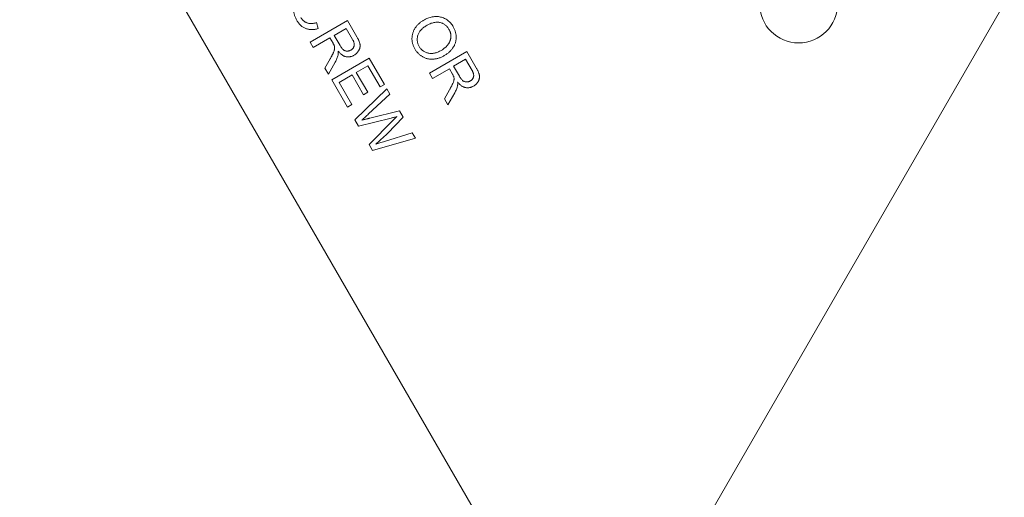
# Model space of a CAD drawing. Units: inches. Extents: x 0.29 to 2.85, y 0.1 to 2.83.
# Drawn here: x 0.7 to 1.05, y 0.53 to 0.7 of the extents above; entities that cross this region are included whole.
import ezdxf

# ---------------------------------------------------------------- set-up
doc = ezdxf.new("R2010")
doc.units = ezdxf.units.IN
doc.header["$MEASUREMENT"] = 0

msp = doc.modelspace()

# ---------------------------------------------------------------- linework, layer by layer
at = {"linetype": 'Continuous', "lineweight": 15}
for p, q in [((0.90616, 0.45589), (0.6145, 0.96107)), ((0.91545, 0.47213), (1.05037, 0.70581)), ((0.80679, 0.69235), (0.81993, 0.69994)), ((0.809, 0.69924), (0.80964, 0.69714)), ((0.81993, 0.69994), (0.82322, 0.69424)), ((0.81948, 0.69721), (0.81527, 0.69478)), ((0.81527, 0.69478), (0.8173, 0.69126)), ((0.82174, 0.6933), (0.81948, 0.69721)), ((0.80786, 0.6905), (0.80679, 0.69235)), ((0.81376, 0.69391), (0.80786, 0.6905)), ((0.81485, 0.69201), (0.81376, 0.69391)), ((0.84869, 0.68152), (0.86183, 0.6891)), ((0.86183, 0.6891), (0.86512, 0.6834)), ((0.81202, 0.6833), (0.81385, 0.68654)), ((0.81563, 0.68542), (0.81325, 0.68117)), ((0.81438, 0.67922), (0.82751, 0.6868)), ((0.82707, 0.68408), (0.82302, 0.68174)), ((0.83134, 0.67667), (0.82707, 0.68408)), ((0.82751, 0.6868), (0.83286, 0.67754)), ((0.86138, 0.68637), (0.85717, 0.68394)), ((0.86364, 0.68246), (0.86138, 0.68637)), ((0.81325, 0.68117), (0.81202, 0.6833)), ((0.82151, 0.68087), (0.81696, 0.67824)), ((0.82549, 0.67396), (0.82151, 0.68087)), ((0.82302, 0.68174), (0.82701, 0.67484)), ((0.84976, 0.67967), (0.84869, 0.68152)), ((0.85566, 0.68307), (0.84976, 0.67967)), ((0.85675, 0.68117), (0.85566, 0.68307)), ((0.85717, 0.68394), (0.8592, 0.68043)), ((0.81992, 0.66962), (0.81438, 0.67922)), ((0.81696, 0.67824), (0.82143, 0.6705)), ((0.83286, 0.67754), (0.83134, 0.67667)), ((0.82251, 0.66513), (0.83373, 0.67603)), ((0.82701, 0.67484), (0.82549, 0.67396)), ((0.83484, 0.67411), (0.82733, 0.66718)), ((0.83373, 0.67603), (0.83484, 0.67411)), ((0.85392, 0.67246), (0.85575, 0.6757)), ((0.85753, 0.67459), (0.85515, 0.67034)), ((0.82143, 0.6705), (0.81992, 0.66962)), ((0.85515, 0.67034), (0.85392, 0.67246)), ((0.82774, 0.66571), (0.8382, 0.66829)), ((0.8382, 0.66829), (0.83949, 0.66606)), ((0.82377, 0.66294), (0.82251, 0.66513)), ((0.83524, 0.66577), (0.82377, 0.66294)), ((0.82753, 0.65644), (0.83598, 0.66498)), ((0.83949, 0.66606), (0.83399, 0.66039)), ((0.83294, 0.65757), (0.84264, 0.66059)), ((0.84264, 0.66059), (0.84375, 0.65868)), ((0.8287, 0.65441), (0.82753, 0.65644)), ((0.84375, 0.65868), (0.8287, 0.65441)), ((0.84103, 0.5687), (0.84014, 0.57025))]:
    msp.add_line(p, q, dxfattribs=at)
msp.add_circle((0.9782, 0.70581), 0.01367, dxfattribs=at)
for points, knots in [([(0.80217, 0.69998), (0.80207, 0.70015), (0.80188, 0.70049), (0.80164, 0.701), (0.80144, 0.7015), (0.80128, 0.70199), (0.80116, 0.70248), (0.80108, 0.70295), (0.80105, 0.70342), (0.80105, 0.70388), (0.80109, 0.70433), (0.80117, 0.70478), (0.80129, 0.70521), (0.80144, 0.70565), (0.80162, 0.70607), (0.80184, 0.7065), (0.8021, 0.70691), (0.80239, 0.70732), (0.8027, 0.70771), (0.80304, 0.70809), (0.8034, 0.70845), (0.80378, 0.7088), (0.80418, 0.70913), (0.80459, 0.70944), (0.80503, 0.70974), (0.80533, 0.70992), (0.80548, 0.71001)], [0, 0, 0, 0, 0.049196, 0.096248, 0.141349, 0.184656, 0.226059, 0.266173, 0.30529, 0.343245, 0.380877, 0.418496, 0.456319, 0.494237, 0.533024, 0.572473, 0.613079, 0.654934, 0.697397, 0.739884, 0.782195, 0.825062, 0.867987, 0.911411, 0.955372, 1, 1, 1, 1]), ([(0.84653, 0.70003), (0.8468, 0.70018), (0.84731, 0.70046), (0.84811, 0.70081), (0.84889, 0.70108), (0.84966, 0.70128), (0.85042, 0.70138), (0.85116, 0.70142), (0.8519, 0.70136), (0.85261, 0.70123), (0.8533, 0.70102), (0.85396, 0.70076), (0.85457, 0.70042), (0.85515, 0.70003), (0.85569, 0.69956), (0.85618, 0.69903), (0.85664, 0.69844), (0.85691, 0.698), (0.85704, 0.69778)], [0, 0, 0, 0, 0.075225, 0.146571, 0.214495, 0.279453, 0.342418, 0.40351, 0.463774, 0.523875, 0.583261, 0.64131, 0.698905, 0.756301, 0.814632, 0.874328, 0.935785, 1, 1, 1, 1]), ([(0.80964, 0.69714), (0.80944, 0.69709), (0.80904, 0.69698), (0.80845, 0.69688), (0.80788, 0.69682), (0.80732, 0.6968), (0.80678, 0.69683), (0.80626, 0.6969), (0.80575, 0.69703), (0.80526, 0.69719), (0.80479, 0.6974), (0.80434, 0.69765), (0.80392, 0.69794), (0.80352, 0.69827), (0.80314, 0.69864), (0.80279, 0.69905), (0.80246, 0.69949), (0.80227, 0.69981), (0.80217, 0.69998)], [0, 0, 0, 0, 0.0715784, 0.1400162, 0.2061974, 0.2701561, 0.332001, 0.392755, 0.452579, 0.5122528, 0.5715323, 0.6301518, 0.6887692, 0.7481639, 0.8087034, 0.8702563, 0.9339, 1, 1, 1, 1]), ([(0.80358, 0.70103), (0.80365, 0.70091), (0.80379, 0.70069), (0.80402, 0.70038), (0.80426, 0.7001), (0.80453, 0.69985), (0.80481, 0.69963), (0.80512, 0.69943), (0.80544, 0.69927), (0.80578, 0.69913), (0.80613, 0.69902), (0.8065, 0.69895), (0.80689, 0.69891), (0.80728, 0.69891), (0.80769, 0.69894), (0.80812, 0.69901), (0.80856, 0.6991), (0.80885, 0.6992), (0.809, 0.69924)], [0, 0, 0, 0, 0.06333, 0.125099, 0.184671, 0.243188, 0.30086, 0.358337, 0.416132, 0.474752, 0.533973, 0.594009, 0.655353, 0.718636, 0.784395, 0.853005, 0.924907, 1, 1, 1, 1]), ([(0.84357, 0.69001), (0.84348, 0.69016), (0.84331, 0.69046), (0.8431, 0.69093), (0.84292, 0.6914), (0.84278, 0.69188), (0.84267, 0.69235), (0.84259, 0.69284), (0.84255, 0.69332), (0.84255, 0.69381), (0.84258, 0.69429), (0.84264, 0.69477), (0.84273, 0.69524), (0.84287, 0.69569), (0.84303, 0.69614), (0.84322, 0.69657), (0.84345, 0.697), (0.84371, 0.69741), (0.84399, 0.69781), (0.8443, 0.69818), (0.84462, 0.69854), (0.84497, 0.69888), (0.84533, 0.6992), (0.84571, 0.6995), (0.84611, 0.69978), (0.84639, 0.69995), (0.84653, 0.70003)], [0, 0, 0, 0, 0.044698, 0.088536, 0.131413, 0.17382, 0.215722, 0.257256, 0.298623, 0.34038, 0.382024, 0.422966, 0.463629, 0.504046, 0.544423, 0.58495, 0.626253, 0.667968, 0.709933, 0.751374, 0.792612, 0.833943, 0.875004, 0.916443, 0.957905, 1, 1, 1, 1]), ([(0.84758, 0.69816), (0.84739, 0.69805), (0.84702, 0.69783), (0.84652, 0.69746), (0.84607, 0.69707), (0.84567, 0.69666), (0.84532, 0.69622), (0.84503, 0.69577), (0.84479, 0.69529), (0.84461, 0.6948), (0.84448, 0.6943), (0.8444, 0.69379), (0.84438, 0.6933), (0.84441, 0.69281), (0.8445, 0.69232), (0.84463, 0.69183), (0.84482, 0.69135), (0.84499, 0.69105), (0.84508, 0.69089)], [0, 0, 0, 0, 0.075976, 0.148148, 0.217234, 0.283343, 0.347255, 0.409524, 0.470659, 0.531831, 0.591991, 0.650519, 0.707573, 0.764172, 0.82112, 0.8791, 0.938413, 1, 1, 1, 1]), ([(0.85553, 0.69689), (0.85544, 0.69704), (0.85527, 0.69733), (0.85496, 0.69772), (0.85462, 0.69808), (0.85426, 0.6984), (0.85386, 0.69868), (0.85343, 0.69892), (0.85298, 0.69912), (0.85249, 0.69928), (0.85198, 0.6994), (0.85143, 0.69943), (0.85085, 0.6994), (0.85025, 0.69929), (0.84962, 0.69912), (0.84896, 0.69887), (0.84827, 0.69855), (0.84782, 0.6983), (0.84758, 0.69816)], [0, 0, 0, 0, 0.055942, 0.110709, 0.16405, 0.21676, 0.269601, 0.323293, 0.377595, 0.433462, 0.490933, 0.550635, 0.613126, 0.679868, 0.751363, 0.828265, 0.910797, 1, 1, 1, 1]), ([(0.85282, 0.68952), (0.85295, 0.68959), (0.8532, 0.68974), (0.85356, 0.68999), (0.8539, 0.69023), (0.85422, 0.69049), (0.85452, 0.69077), (0.85479, 0.69104), (0.85504, 0.69133), (0.85527, 0.69163), (0.85548, 0.69193), (0.85566, 0.69225), (0.85581, 0.69256), (0.85594, 0.69289), (0.85605, 0.69322), (0.85612, 0.69355), (0.85618, 0.69389), (0.8562, 0.69423), (0.85621, 0.69458), (0.85619, 0.69492), (0.85614, 0.69526), (0.85607, 0.6956), (0.85597, 0.69593), (0.85585, 0.69626), (0.85571, 0.69658), (0.85559, 0.69679), (0.85553, 0.69689)], [0, 0, 0, 0, 0.050853, 0.099755, 0.147442, 0.194091, 0.239177, 0.283347, 0.326586, 0.368946, 0.410583, 0.451063, 0.49089, 0.53027, 0.568931, 0.607573, 0.646417, 0.685677, 0.724797, 0.763513, 0.802173, 0.84107, 0.879646, 0.919068, 0.959097, 1, 1, 1, 1]), ([(0.85704, 0.69778), (0.85712, 0.69763), (0.85729, 0.69733), (0.8575, 0.69687), (0.85768, 0.69641), (0.85782, 0.69594), (0.85793, 0.69547), (0.85801, 0.69499), (0.85805, 0.69451), (0.85806, 0.69403), (0.85804, 0.69355), (0.85798, 0.69307), (0.85789, 0.69261), (0.85777, 0.69215), (0.85761, 0.69171), (0.85742, 0.69127), (0.85719, 0.69084), (0.85693, 0.69043), (0.85665, 0.69002), (0.85633, 0.68964), (0.85599, 0.68926), (0.85562, 0.68891), (0.85522, 0.68857), (0.8548, 0.68824), (0.85435, 0.68794), (0.85404, 0.68775), (0.85388, 0.68766)], [0, 0, 0, 0, 0.043096, 0.085581, 0.127151, 0.16796, 0.208683, 0.249018, 0.289502, 0.330228, 0.370599, 0.410669, 0.450234, 0.489706, 0.529297, 0.569064, 0.609728, 0.650781, 0.692529, 0.734236, 0.776721, 0.819563, 0.863359, 0.907844, 0.953337, 1, 1, 1, 1]), ([(0.81385, 0.68654), (0.81391, 0.68665), (0.81404, 0.68687), (0.81422, 0.6872), (0.81438, 0.68751), (0.81453, 0.68779), (0.81466, 0.68806), (0.81479, 0.68832), (0.8149, 0.68855), (0.81503, 0.68883), (0.81517, 0.68915), (0.81529, 0.68951), (0.81537, 0.68982), (0.81542, 0.69018), (0.81542, 0.6906), (0.81535, 0.69091), (0.81532, 0.69106)], [0, 0, 0, 0, 0.080769, 0.156517, 0.2279, 0.294266, 0.356814, 0.414349, 0.467579, 0.516318, 0.604286, 0.681525, 0.747606, 0.804429, 0.90542, 1, 1, 1, 1]), ([(0.81532, 0.69106), (0.8153, 0.69112), (0.81525, 0.69125), (0.81514, 0.69147), (0.81501, 0.69173), (0.81491, 0.69191), (0.81485, 0.69201)], [0, 0, 0, 0, 0.177495, 0.405226, 0.678388, 1, 1, 1, 1]), ([(0.8173, 0.69126), (0.81741, 0.69109), (0.8176, 0.69076), (0.81791, 0.69033), (0.81821, 0.68997), (0.8185, 0.6897), (0.81881, 0.6895), (0.81912, 0.68936), (0.81945, 0.68928), (0.8198, 0.68925), (0.82014, 0.68927), (0.82048, 0.68935), (0.8208, 0.68945), (0.82101, 0.68956), (0.82111, 0.68962)], [0, 0, 0, 0, 0.128817, 0.240812, 0.337931, 0.420591, 0.494504, 0.565999, 0.637128, 0.709447, 0.782216, 0.854334, 0.926195, 1, 1, 1, 1]), ([(0.82111, 0.68962), (0.82118, 0.68966), (0.82132, 0.68975), (0.82152, 0.6899), (0.8217, 0.69007), (0.82185, 0.69024), (0.82198, 0.69043), (0.82209, 0.69063), (0.82218, 0.69085), (0.82225, 0.69107), (0.8223, 0.69131), (0.82231, 0.69157), (0.8223, 0.69183), (0.82224, 0.6921), (0.82217, 0.69239), (0.82205, 0.69268), (0.82192, 0.69299), (0.8218, 0.69319), (0.82174, 0.6933)], [0, 0, 0, 0, 0.060326, 0.11816, 0.174187, 0.229539, 0.28345, 0.337827, 0.392632, 0.448466, 0.505965, 0.565059, 0.626654, 0.692232, 0.761131, 0.83531, 0.915326, 1, 1, 1, 1]), ([(0.82322, 0.69424), (0.82329, 0.6941), (0.82344, 0.69384), (0.82365, 0.69346), (0.82382, 0.69309), (0.82397, 0.69274), (0.8241, 0.69241), (0.8242, 0.6921), (0.82427, 0.6918), (0.82432, 0.69153), (0.82435, 0.69126), (0.82435, 0.69099), (0.82433, 0.69073), (0.82429, 0.69047), (0.82422, 0.6902), (0.82413, 0.68994), (0.82402, 0.68968), (0.82384, 0.68934), (0.82357, 0.68894), (0.82318, 0.6885), (0.82273, 0.68811), (0.82239, 0.6879), (0.82222, 0.68779)], [0, 0, 0, 0, 0.062106, 0.120199, 0.174366, 0.225016, 0.272326, 0.316351, 0.356828, 0.393933, 0.429541, 0.46463, 0.49998, 0.535423, 0.57159, 0.608131, 0.645881, 0.684732, 0.762604, 0.840514, 0.919082, 1, 1, 1, 1]), ([(0.81662, 0.68784), (0.81657, 0.68765), (0.81647, 0.68725), (0.81624, 0.68665), (0.81597, 0.68604), (0.81574, 0.68563), (0.81563, 0.68542)], [0, 0, 0, 0, 0.229543, 0.470754, 0.728168, 1, 1, 1, 1]), ([(0.81668, 0.68923), (0.81668, 0.6891), (0.8167, 0.68884), (0.8167, 0.68847), (0.81667, 0.68814), (0.81664, 0.68794), (0.81662, 0.68784)], [0, 0, 0, 0, 0.293103, 0.554739, 0.791895, 1, 1, 1, 1]), ([(0.82222, 0.68779), (0.82211, 0.68773), (0.82188, 0.6876), (0.82153, 0.68745), (0.82118, 0.68735), (0.82083, 0.68726), (0.82047, 0.68722), (0.82012, 0.68721), (0.81976, 0.68724), (0.8194, 0.68729), (0.81904, 0.68739), (0.81868, 0.68753), (0.81834, 0.68771), (0.81799, 0.68794), (0.81765, 0.6882), (0.81732, 0.6885), (0.81699, 0.68885), (0.81678, 0.68911), (0.81668, 0.68923)], [0, 0, 0, 0, 0.061418, 0.121304, 0.179238, 0.235956, 0.292239, 0.348223, 0.404476, 0.462061, 0.520714, 0.580393, 0.642245, 0.70636, 0.774297, 0.84526, 0.920621, 1, 1, 1, 1]), ([(0.85388, 0.68766), (0.85371, 0.68756), (0.85339, 0.68738), (0.85289, 0.68715), (0.85239, 0.68694), (0.85189, 0.68677), (0.85139, 0.68663), (0.85088, 0.68652), (0.85038, 0.68645), (0.84987, 0.6864), (0.84937, 0.6864), (0.84888, 0.68642), (0.84841, 0.68648), (0.84794, 0.68658), (0.84749, 0.68671), (0.84704, 0.68687), (0.84661, 0.68707), (0.84619, 0.6873), (0.84579, 0.68757), (0.84541, 0.68785), (0.84505, 0.68815), (0.84471, 0.68848), (0.84439, 0.68883), (0.84409, 0.6892), (0.84382, 0.6896), (0.84365, 0.68987), (0.84357, 0.69001)], [0, 0, 0, 0, 0.047558, 0.093959, 0.139107, 0.18362, 0.227449, 0.270693, 0.313599, 0.356248, 0.398352, 0.439541, 0.480028, 0.51987, 0.559638, 0.599203, 0.639197, 0.679437, 0.719787, 0.759624, 0.799564, 0.839202, 0.878708, 0.918797, 0.959085, 1, 1, 1, 1]), ([(0.84508, 0.69089), (0.84517, 0.69074), (0.84535, 0.69044), (0.84568, 0.69002), (0.84603, 0.68966), (0.84642, 0.68934), (0.84683, 0.68907), (0.84727, 0.68883), (0.84775, 0.68866), (0.84825, 0.68852), (0.84878, 0.68843), (0.84932, 0.68841), (0.84987, 0.68845), (0.85044, 0.68854), (0.85102, 0.68869), (0.85161, 0.68891), (0.85222, 0.68918), (0.85262, 0.6894), (0.85282, 0.68952)], [0, 0, 0, 0, 0.061057, 0.119549, 0.176812, 0.232964, 0.288593, 0.344678, 0.401674, 0.460555, 0.520493, 0.581231, 0.643451, 0.707862, 0.775364, 0.846409, 0.921149, 1, 1, 1, 1]), ([(0.85722, 0.68022), (0.8572, 0.68028), (0.85715, 0.68042), (0.85704, 0.68063), (0.85691, 0.68089), (0.85681, 0.68107), (0.85675, 0.68117)], [0, 0, 0, 0, 0.177495, 0.405226, 0.678388, 1, 1, 1, 1]), ([(0.86301, 0.67878), (0.86308, 0.67883), (0.86322, 0.67892), (0.86342, 0.67906), (0.8636, 0.67923), (0.86375, 0.6794), (0.86388, 0.67959), (0.86399, 0.6798), (0.86408, 0.68001), (0.86415, 0.68024), (0.8642, 0.68048), (0.86421, 0.68073), (0.86419, 0.68099), (0.86414, 0.68127), (0.86407, 0.68155), (0.86395, 0.68184), (0.86382, 0.68215), (0.8637, 0.68236), (0.86364, 0.68246)], [0, 0, 0, 0, 0.060326, 0.11816, 0.174187, 0.229539, 0.28345, 0.337827, 0.392632, 0.448466, 0.505965, 0.565059, 0.626654, 0.692232, 0.761131, 0.83531, 0.915326, 1, 1, 1, 1]), ([(0.86512, 0.6834), (0.86519, 0.68327), (0.86534, 0.68301), (0.86555, 0.68262), (0.86572, 0.68225), (0.86587, 0.68191), (0.866, 0.68157), (0.8661, 0.68126), (0.86617, 0.68097), (0.86622, 0.68069), (0.86625, 0.68042), (0.86625, 0.68016), (0.86623, 0.67989), (0.86618, 0.67963), (0.86612, 0.67937), (0.86603, 0.67911), (0.86592, 0.67885), (0.86574, 0.67851), (0.86547, 0.6781), (0.86508, 0.67766), (0.86463, 0.67727), (0.86429, 0.67706), (0.86412, 0.67695)], [0, 0, 0, 0, 0.062106, 0.120199, 0.174366, 0.225016, 0.272326, 0.316351, 0.356828, 0.393933, 0.429541, 0.46463, 0.49998, 0.535423, 0.57159, 0.608131, 0.645881, 0.684732, 0.762604, 0.840514, 0.919082, 1, 1, 1, 1]), ([(0.85575, 0.6757), (0.85581, 0.67581), (0.85594, 0.67604), (0.85612, 0.67636), (0.85628, 0.67667), (0.85643, 0.67696), (0.85656, 0.67723), (0.85669, 0.67748), (0.8568, 0.67772), (0.85693, 0.67799), (0.85707, 0.67832), (0.85719, 0.67867), (0.85727, 0.67899), (0.85732, 0.67935), (0.85732, 0.67976), (0.85725, 0.68007), (0.85722, 0.68022)], [0, 0, 0, 0, 0.080769, 0.156517, 0.2279, 0.294266, 0.356814, 0.414349, 0.467579, 0.516318, 0.604286, 0.681525, 0.747606, 0.804429, 0.90542, 1, 1, 1, 1]), ([(0.85858, 0.6784), (0.85858, 0.67826), (0.8586, 0.678), (0.8586, 0.67763), (0.85857, 0.6773), (0.85854, 0.6771), (0.85852, 0.677)], [0, 0, 0, 0, 0.293103, 0.554739, 0.791895, 1, 1, 1, 1]), ([(0.86412, 0.67695), (0.86401, 0.67689), (0.86378, 0.67677), (0.86343, 0.67662), (0.86308, 0.67651), (0.86273, 0.67643), (0.86237, 0.67639), (0.86202, 0.67637), (0.86166, 0.6764), (0.8613, 0.67646), (0.86094, 0.67656), (0.86058, 0.67669), (0.86024, 0.67688), (0.85989, 0.6771), (0.85955, 0.67736), (0.85922, 0.67767), (0.85889, 0.67802), (0.85868, 0.67827), (0.85858, 0.6784)], [0, 0, 0, 0, 0.0614177, 0.1213043, 0.1792377, 0.2359561, 0.2922391, 0.3482232, 0.4044756, 0.4620607, 0.5207139, 0.5803927, 0.642245, 0.7063602, 0.7742965, 0.8452599, 0.9206207, 1, 1, 1, 1]), ([(0.8592, 0.68043), (0.85931, 0.68025), (0.8595, 0.67992), (0.85981, 0.67949), (0.86011, 0.67914), (0.8604, 0.67886), (0.86071, 0.67866), (0.86102, 0.67852), (0.86135, 0.67844), (0.8617, 0.67842), (0.86204, 0.67844), (0.86238, 0.67851), (0.8627, 0.67862), (0.86291, 0.67873), (0.86301, 0.67878)], [0, 0, 0, 0, 0.1288172, 0.2408118, 0.3379313, 0.4205906, 0.4945039, 0.5659986, 0.6371279, 0.7094473, 0.7822163, 0.8543339, 0.9261951, 1, 1, 1, 1]), ([(0.85852, 0.677), (0.85847, 0.67681), (0.85837, 0.67641), (0.85814, 0.67582), (0.85787, 0.6752), (0.85764, 0.67479), (0.85753, 0.67459)], [0, 0, 0, 0, 0.2295426, 0.4707542, 0.7281685, 1, 1, 1, 1]), ([(0.82733, 0.66718), (0.82694, 0.66682), (0.82617, 0.6661), (0.8254, 0.66539), (0.82501, 0.66504)], [0, 0, 0, 0, 0.502565, 1, 1, 1, 1]), ([(0.82501, 0.66504), (0.8252, 0.66508), (0.82555, 0.66517), (0.82604, 0.66529), (0.82647, 0.6654), (0.82685, 0.66549), (0.82716, 0.66557), (0.8274, 0.66563), (0.82759, 0.66568), (0.82769, 0.6657), (0.82774, 0.66571)], [0, 0, 0, 0, 0.204226, 0.385542, 0.544548, 0.680944, 0.794732, 0.886212, 0.953741, 1, 1, 1, 1]), ([(0.83725, 0.66627), (0.83705, 0.66622), (0.83667, 0.66612), (0.83614, 0.66599), (0.83567, 0.66588), (0.83538, 0.66581), (0.83524, 0.66577)], [0, 0, 0, 0, 0.299433, 0.56578, 0.799637, 1, 1, 1, 1]), ([(0.83598, 0.66498), (0.83606, 0.66507), (0.83622, 0.66523), (0.83644, 0.66545), (0.83664, 0.66565), (0.83681, 0.66583), (0.83696, 0.66597), (0.83708, 0.6661), (0.83718, 0.66619), (0.83723, 0.66624), (0.83725, 0.66627)], [0, 0, 0, 0, 0.19528, 0.370959, 0.526302, 0.66204, 0.776996, 0.871173, 0.945757, 1, 1, 1, 1]), ([(0.83399, 0.66039), (0.83364, 0.66005), (0.83296, 0.65938), (0.83192, 0.65842), (0.8309, 0.6575), (0.83021, 0.65691), (0.82987, 0.65662)], [0, 0, 0, 0, 0.260386, 0.513425, 0.759974, 1, 1, 1, 1]), ([(0.82987, 0.65662), (0.83009, 0.65669), (0.83056, 0.65683), (0.83129, 0.65706), (0.83209, 0.65731), (0.83265, 0.65748), (0.83294, 0.65757)], [0, 0, 0, 0, 0.215533, 0.453359, 0.715533, 1, 1, 1, 1])]:
    msp.add_open_spline(points, degree=3, knots=knots, dxfattribs=at)

doc.saveas('drawing.dxf')
